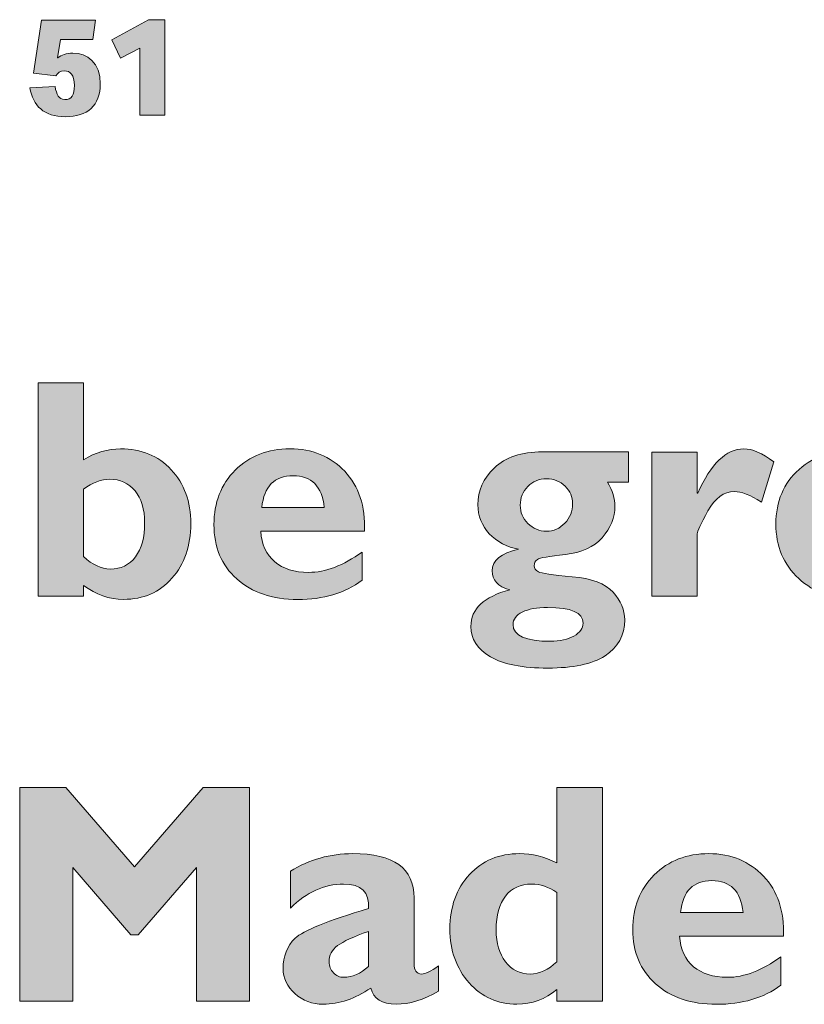
# Model space of a CAD drawing. Units: inches. Extents: x 6 to 386, y 6 to 238.
# Drawn here: x 128 to 130, y 66 to 69 of the extents above; entities that cross this region are included whole.
import ezdxf

# ---------------------------------------------------------------- set-up
doc = ezdxf.new("R2010")
doc.units = ezdxf.units.IN
doc.header["$MEASUREMENT"] = 0
doc.layers.add('文字', color=7, linetype='Continuous')

# ---------------------------------------------------------------- blocks, each defined once
blk = doc.blocks.new('block 354')
at = {"layer": '文字', "true_color": 0x221814}
h = blk.add_hatch(color=179, dxfattribs=at)
h.dxf.hatch_style = 2
edge = h.paths.add_edge_path()
edge.add_spline(control_points=[(127.9855, 68.6849), (127.9855, 68.6849), (128.1078, 68.6849), (128.1078, 68.6849), (128.1078, 68.6849), (128.1011, 68.6411), (128.1011, 68.6411), (128.1011, 68.6411), (128.0284, 68.6411), (128.0284, 68.6411), (128.0284, 68.6411), (128.0213, 68.6001), (128.0213, 68.6001), (128.0213, 68.6001), (128.022, 68.6001), (128.022, 68.6001), (128.0304, 68.6063), (128.0418, 68.6105), (128.0563, 68.6105), (128.0885, 68.6105), (128.1183, 68.5894), (128.1183, 68.5409), (128.1183, 68.4919), (128.0895, 68.4668), (128.0389, 68.4668), (127.991, 68.4668), (127.9658, 68.4919), (127.9591, 68.5319), (127.9591, 68.5319), (128.016, 68.5354), (128.016, 68.5354), (128.0194, 68.5164), (128.0242, 68.5057), (128.0378, 68.5057), (128.0542, 68.5057), (128.0597, 68.5147), (128.0597, 68.5378), (128.0597, 68.5615), (128.0494, 68.5705), (128.0377, 68.5705), (128.027, 68.5705), (128.022, 68.5657), (128.018, 68.5591), (128.018, 68.5591), (127.9672, 68.565), (127.9672, 68.565), (127.9672, 68.565), (127.9855, 68.6849), (127.9855, 68.6849)], knot_values=[0, 0, 0, 0, 1, 1, 1, 2, 2, 2, 3, 3, 3, 4, 4, 4, 5, 5, 5, 6, 6, 6, 7, 7, 7, 8, 8, 8, 9, 9, 9, 10, 10, 10, 11, 11, 11, 12, 12, 12, 13, 13, 13, 14, 14, 14, 15, 15, 15, 16, 16, 16, 16], degree=3, periodic=1)
h = blk.add_hatch(color=179, dxfattribs=at)
h.dxf.hatch_style = 2
h.paths.add_polyline_path([(128.2275, 68.6862), (128.2645, 68.6862), (128.2645, 68.4706), (128.2077, 68.4706), (128.2077, 68.6222), (128.1641, 68.5994), (128.1441, 68.6408)])
h = blk.add_hatch(color=179, dxfattribs=at)
h.dxf.hatch_style = 2
edge = h.paths.add_edge_path()
edge.add_spline(control_points=[(128.0804, 67.8653), (128.0804, 67.8653), (128.0804, 67.691), (128.0804, 67.691), (128.1074, 67.7078), (128.1352, 67.7158), (128.1641, 67.7158), (128.2111, 67.7158), (128.249, 67.7003), (128.2788, 67.6686), (128.3081, 67.6372), (128.3229, 67.5962), (128.3229, 67.5466), (128.3229, 67.4963), (128.3086, 67.4553), (128.2804, 67.4233), (128.2519, 67.3912), (128.2156, 67.3754), (128.171, 67.3754), (128.1388, 67.3754), (128.1088, 67.3861), (128.0804, 67.4071), (128.0804, 67.4071), (128.0804, 67.3826), (128.0804, 67.3826), (128.0804, 67.3826), (127.9775, 67.3826), (127.9775, 67.3826), (127.9775, 67.3826), (127.9775, 67.8653), (127.9775, 67.8653), (127.9775, 67.8653), (128.0804, 67.8653), (128.0804, 67.8653)], knot_values=[0, 0, 0, 0, 1, 1, 1, 2, 2, 2, 3, 3, 3, 4, 4, 4, 5, 5, 5, 6, 6, 6, 7, 7, 7, 8, 8, 8, 9, 9, 9, 10, 10, 10, 11, 11, 11, 11], degree=3, periodic=1)
edge = h.paths.add_edge_path()
edge.add_spline(control_points=[(128.0804, 67.6245), (128.0804, 67.6245), (128.0804, 67.4722), (128.0804, 67.4722), (128.1009, 67.4532), (128.1212, 67.4439), (128.1403, 67.4439), (128.165, 67.4439), (128.1839, 67.4532), (128.1979, 67.4715), (128.2118, 67.4901), (128.2185, 67.5156), (128.2185, 67.548), (128.2185, 67.5797), (128.2113, 67.6038), (128.1968, 67.621), (128.1824, 67.6382), (128.1631, 67.6472), (128.1393, 67.6472), (128.1209, 67.6472), (128.1011, 67.6393), (128.0804, 67.6245)], knot_values=[0, 0, 0, 0, 0.352778, 0.352778, 0.352778, 0.705556, 0.705556, 0.705556, 1.058333, 1.058333, 1.058333, 1.411111, 1.411111, 1.411111, 1.763889, 1.763889, 1.763889, 2.116667, 2.116667, 2.116667, 2.469444, 2.469444, 2.469444, 2.469444], degree=3, periodic=0)
edge.add_line((128.0804, 67.6245), (128.0804, 67.6245))
h = blk.add_hatch(color=179, dxfattribs=at)
h.dxf.hatch_style = 2
edge = h.paths.add_edge_path()
edge.add_spline(control_points=[(128.7103, 67.4825), (128.7103, 67.4825), (128.7103, 67.4185), (128.7103, 67.4185), (128.671, 67.3895), (128.6226, 67.375), (128.5648, 67.375), (128.5074, 67.375), (128.4611, 67.3909), (128.4268, 67.4219), (128.3925, 67.4526), (128.3753, 67.4936), (128.3753, 67.5445), (128.3753, 67.5945), (128.3913, 67.6355), (128.4235, 67.6679), (128.4559, 67.6996), (128.4974, 67.7161), (128.5472, 67.7161), (128.5975, 67.7161), (128.6385, 67.6989), (128.6709, 67.6651), (128.7029, 67.6314), (128.7177, 67.5862), (128.7158, 67.5294), (128.7158, 67.5294), (128.481, 67.5294), (128.481, 67.5294), (128.4831, 67.4994), (128.4936, 67.4763), (128.5126, 67.4605), (128.5319, 67.4446), (128.5572, 67.4364), (128.5891, 67.4364), (128.6273, 67.4364), (128.6679, 67.4515), (128.7103, 67.4825)], knot_values=[0, 0, 0, 0, 0.352778, 0.352778, 0.352778, 0.705556, 0.705556, 0.705556, 1.058333, 1.058333, 1.058333, 1.411111, 1.411111, 1.411111, 1.763889, 1.763889, 1.763889, 2.116667, 2.116667, 2.116667, 2.469444, 2.469444, 2.469444, 2.822222, 2.822222, 2.822222, 3.175, 3.175, 3.175, 3.527778, 3.527778, 3.527778, 3.880556, 3.880556, 3.880556, 4.233333, 4.233333, 4.233333, 4.233333], degree=3, periodic=0)
edge.add_line((128.7103, 67.4825), (128.7103, 67.4825))
edge = h.paths.add_edge_path()
edge.add_spline(control_points=[(128.4835, 67.5831), (128.4835, 67.5831), (128.6249, 67.5831), (128.6249, 67.5831), (128.6197, 67.6314), (128.5958, 67.6548), (128.5543, 67.6548), (128.5121, 67.6548), (128.4886, 67.6314), (128.4835, 67.5831)], knot_values=[0, 0, 0, 0, 0.352778, 0.352778, 0.352778, 0.705556, 0.705556, 0.705556, 1.058333, 1.058333, 1.058333, 1.058333], degree=3, periodic=0)
edge.add_line((128.4835, 67.5831), (128.4835, 67.5831))
h = blk.add_hatch(color=179, dxfattribs=at)
h.dxf.hatch_style = 2
edge = h.paths.add_edge_path()
edge.add_spline(control_points=[(129.4681, 67.7085), (129.4681, 67.7085), (129.4681, 67.6155), (129.4681, 67.6155), (129.4681, 67.6155), (129.4693, 67.6155), (129.4693, 67.6155), (129.4989, 67.6823), (129.5337, 67.7158), (129.5735, 67.7158), (129.5923, 67.7158), (129.6152, 67.7061), (129.6412, 67.6861), (129.6412, 67.6861), (129.6133, 67.5952), (129.6133, 67.5952), (129.5878, 67.6114), (129.5676, 67.6193), (129.5521, 67.6193), (129.5287, 67.6193), (129.5084, 67.6048), (129.4924, 67.5755), (129.476, 67.5459), (129.4681, 67.5287), (129.4681, 67.5239), (129.4681, 67.5239), (129.4681, 67.3826), (129.4681, 67.3826), (129.4681, 67.3826), (129.3652, 67.3826), (129.3652, 67.3826), (129.3652, 67.3826), (129.3652, 67.7085), (129.3652, 67.7085), (129.3652, 67.7085), (129.4681, 67.7085), (129.4681, 67.7085)], knot_values=[0, 0, 0, 0, 1, 1, 1, 2, 2, 2, 3, 3, 3, 4, 4, 4, 5, 5, 5, 6, 6, 6, 7, 7, 7, 8, 8, 8, 9, 9, 9, 10, 10, 10, 11, 11, 11, 12, 12, 12, 12], degree=3, periodic=1)
h = blk.add_hatch(color=179, dxfattribs=at)
h.dxf.hatch_style = 2
edge = h.paths.add_edge_path()
edge.add_spline(control_points=[(129.8305, 67.7161), (129.8818, 67.7161), (129.9252, 67.7009), (129.9607, 67.6706), (129.9964, 67.6407), (130.0139, 67.5986), (130.0139, 67.5452), (130.0139, 67.4915), (129.996, 67.4495), (129.96, 67.4198), (129.9235, 67.3902), (129.8803, 67.375), (129.8305, 67.375), (129.7764, 67.375), (129.732, 67.3909), (129.6977, 67.4226), (129.6631, 67.4543), (129.646, 67.4953), (129.646, 67.5459), (129.646, 67.5969), (129.6634, 67.6382), (129.6984, 67.6693), (129.7337, 67.7003), (129.7778, 67.7161), (129.8305, 67.7161)], knot_values=[0, 0, 0, 0, 0.352778, 0.352778, 0.352778, 0.705556, 0.705556, 0.705556, 1.058333, 1.058333, 1.058333, 1.411111, 1.411111, 1.411111, 1.763889, 1.763889, 1.763889, 2.116667, 2.116667, 2.116667, 2.469444, 2.469444, 2.469444, 2.822222, 2.822222, 2.822222, 2.822222], degree=3, periodic=0)
edge.add_line((129.8305, 67.7161), (129.8305, 67.7161))
edge = h.paths.add_edge_path()
edge.add_spline(control_points=[(129.8308, 67.4364), (129.8796, 67.4364), (129.9044, 67.4732), (129.9044, 67.5476), (129.9044, 67.619), (129.8796, 67.6541), (129.8308, 67.6541), (129.8072, 67.6541), (129.7888, 67.6448), (129.7757, 67.6262), (129.7624, 67.6072), (129.7556, 67.5804), (129.7556, 67.5456), (129.7556, 67.4729), (129.7809, 67.4364), (129.8308, 67.4364)], knot_values=[0, 0, 0, 0, 0.352778, 0.352778, 0.352778, 0.705556, 0.705556, 0.705556, 1.058333, 1.058333, 1.058333, 1.411111, 1.411111, 1.411111, 1.763889, 1.763889, 1.763889, 1.763889], degree=3, periodic=0)
edge.add_line((129.8308, 67.4364), (129.8308, 67.4364))
h = blk.add_hatch(color=179, dxfattribs=at)
h.dxf.hatch_style = 2
edge = h.paths.add_edge_path()
edge.add_spline(control_points=[(129.3125, 67.7089), (129.3125, 67.7089), (129.3125, 67.6403), (129.3125, 67.6403), (129.3125, 67.6403), (129.2655, 67.6403), (129.2655, 67.6403), (129.2763, 67.6217), (129.2819, 67.6035), (129.2819, 67.5859), (129.2819, 67.5604), (129.2724, 67.537), (129.2534, 67.5149), (129.2345, 67.4936), (129.2066, 67.4812), (129.1699, 67.477), (129.1327, 67.4729), (129.1118, 67.4694), (129.1067, 67.4656), (129.1019, 67.4619), (129.0993, 67.4574), (129.0993, 67.4515), (129.0993, 67.446), (129.1027, 67.4412), (129.1089, 67.4377), (129.1153, 67.4343), (129.1408, 67.4302), (129.1852, 67.4267), (129.2295, 67.4226), (129.2605, 67.4112), (129.2779, 67.3916), (129.2953, 67.3723), (129.3041, 67.3513), (129.3041, 67.3289), (129.3041, 67.2937), (129.2891, 67.2665), (129.2598, 67.2476), (129.2297, 67.229), (129.1868, 67.22), (129.1306, 67.22), (129.0734, 67.22), (129.0302, 67.2283), (129.0006, 67.2455), (128.9711, 67.2627), (128.9563, 67.2855), (128.9563, 67.3144), (128.9563, 67.3537), (128.9856, 67.3812), (129.0441, 67.3971), (129.0174, 67.4047), (129.0045, 67.4191), (129.0045, 67.4398), (129.0045, 67.4636), (129.0243, 67.4801), (129.064, 67.4887), (129.0373, 67.4936), (129.0154, 67.5053), (128.998, 67.5239), (128.9809, 67.5421), (128.9721, 67.5638), (128.9721, 67.5893), (128.9721, 67.621), (128.9845, 67.6486), (129.0094, 67.6727), (129.0343, 67.6968), (129.0707, 67.7089), (129.1182, 67.7089), (129.1182, 67.7089), (129.3125, 67.7089), (129.3125, 67.7089)], knot_values=[0, 0, 0, 0, 1, 1, 1, 2, 2, 2, 3, 3, 3, 4, 4, 4, 5, 5, 5, 6, 6, 6, 7, 7, 7, 8, 8, 8, 9, 9, 9, 10, 10, 10, 11, 11, 11, 12, 12, 12, 13, 13, 13, 14, 14, 14, 15, 15, 15, 16, 16, 16, 17, 17, 17, 18, 18, 18, 19, 19, 19, 20, 20, 20, 21, 21, 21, 22, 22, 22, 23, 23, 23, 23], degree=3, periodic=1)
edge = h.paths.add_edge_path()
edge.add_spline(control_points=[(129.1361, 67.2806), (129.158, 67.2806), (129.1756, 67.2848), (129.1894, 67.2924), (129.2031, 67.3006), (129.2099, 67.3103), (129.2099, 67.3213), (129.2099, 67.3454), (129.1833, 67.3571), (129.1298, 67.3571), (129.1055, 67.3571), (129.0865, 67.3537), (129.0726, 67.3468), (129.0588, 67.3399), (129.0517, 67.3303), (129.0517, 67.3185), (129.0517, 67.2931), (129.08, 67.2806), (129.1361, 67.2806)], knot_values=[0, 0, 0, 0, 0.352778, 0.352778, 0.352778, 0.705556, 0.705556, 0.705556, 1.058333, 1.058333, 1.058333, 1.411111, 1.411111, 1.411111, 1.763889, 1.763889, 1.763889, 2.116667, 2.116667, 2.116667, 2.116667], degree=3, periodic=0)
edge.add_line((129.1361, 67.2806), (129.1361, 67.2806))
edge = h.paths.add_edge_path()
edge.add_spline(control_points=[(129.1273, 67.6479), (129.1103, 67.6479), (129.096, 67.6424), (129.085, 67.6307), (129.0734, 67.619), (129.0679, 67.6052), (129.0679, 67.5883), (129.0679, 67.5721), (129.0736, 67.5587), (129.0853, 67.547), (129.097, 67.5356), (129.1112, 67.5294), (129.1273, 67.5294), (129.1432, 67.5294), (129.1575, 67.5356), (129.169, 67.548), (129.1807, 67.5597), (129.1863, 67.5745), (129.1863, 67.5921), (129.1863, 67.6072), (129.1807, 67.6203), (129.1695, 67.6314), (129.1584, 67.6424), (129.1441, 67.6479), (129.1273, 67.6479)], knot_values=[0, 0, 0, 0, 0.352778, 0.352778, 0.352778, 0.705556, 0.705556, 0.705556, 1.058333, 1.058333, 1.058333, 1.411111, 1.411111, 1.411111, 1.763889, 1.763889, 1.763889, 2.116667, 2.116667, 2.116667, 2.469444, 2.469444, 2.469444, 2.822222, 2.822222, 2.822222, 2.822222], degree=3, periodic=0)
edge.add_line((129.1273, 67.6479), (129.1273, 67.6479))
h = blk.add_hatch(color=179, dxfattribs=at)
h.dxf.hatch_style = 2
h.paths.add_polyline_path([(128.1954, 66.7708), (128.351, 66.9496), (128.4559, 66.9496), (128.4559, 66.4669), (128.336, 66.4669), (128.336, 66.7687), (128.2042, 66.6171), (128.1875, 66.6171), (128.0563, 66.7687), (128.0563, 66.4669), (127.936, 66.4669), (127.936, 66.9496), (128.0402, 66.9496)])
h = blk.add_hatch(color=179, dxfattribs=at)
h.dxf.hatch_style = 2
edge = h.paths.add_edge_path()
edge.add_spline(control_points=[(129.2538, 66.9499), (129.2538, 66.9499), (129.2538, 66.4669), (129.2538, 66.4669), (129.2538, 66.4669), (129.1506, 66.4669), (129.1506, 66.4669), (129.1506, 66.4669), (129.1506, 66.4931), (129.1506, 66.4931), (129.1246, 66.4711), (129.0944, 66.46), (129.0605, 66.46), (129.0174, 66.46), (128.9811, 66.4759), (128.9523, 66.5083), (128.9234, 66.5406), (128.9089, 66.5813), (128.9089, 66.6302), (128.9089, 66.6802), (128.9236, 66.7212), (128.9532, 66.7529), (128.9825, 66.7846), (129.0202, 66.8004), (129.0662, 66.8004), (129.0948, 66.8004), (129.1229, 66.7935), (129.1506, 66.7794), (129.1506, 66.7794), (129.1506, 66.9499), (129.1506, 66.9499), (129.1506, 66.9499), (129.2538, 66.9499), (129.2538, 66.9499)], knot_values=[0, 0, 0, 0, 1, 1, 1, 2, 2, 2, 3, 3, 3, 4, 4, 4, 5, 5, 5, 6, 6, 6, 7, 7, 7, 8, 8, 8, 9, 9, 9, 10, 10, 10, 11, 11, 11, 11], degree=3, periodic=1)
edge = h.paths.add_edge_path()
edge.add_spline(control_points=[(129.1506, 66.5558), (129.1506, 66.5558), (129.1506, 66.7126), (129.1506, 66.7126), (129.1322, 66.7253), (129.1134, 66.7315), (129.0939, 66.7315), (129.0684, 66.7315), (129.0486, 66.7225), (129.0347, 66.7046), (129.0204, 66.6864), (129.0133, 66.6612), (129.0133, 66.6281), (129.0133, 66.5978), (129.0204, 66.5741), (129.0343, 66.5558), (129.0483, 66.5375), (129.0674, 66.5282), (129.0905, 66.5282), (129.1113, 66.5282), (129.1313, 66.5375), (129.1506, 66.5558)], knot_values=[0, 0, 0, 0, 0.352778, 0.352778, 0.352778, 0.705556, 0.705556, 0.705556, 1.058333, 1.058333, 1.058333, 1.411111, 1.411111, 1.411111, 1.763889, 1.763889, 1.763889, 2.116667, 2.116667, 2.116667, 2.469444, 2.469444, 2.469444, 2.469444], degree=3, periodic=0)
edge.add_line((129.1506, 66.5558), (129.1506, 66.5558))
h = blk.add_hatch(color=179, dxfattribs=at)
h.dxf.hatch_style = 2
edge = h.paths.add_edge_path()
edge.add_spline(control_points=[(128.8833, 66.5468), (128.8833, 66.5468), (128.8833, 66.4897), (128.8833, 66.4897), (128.8493, 66.4697), (128.8171, 66.46), (128.7877, 66.46), (128.7551, 66.46), (128.736, 66.4721), (128.73, 66.4965), (128.6943, 66.4721), (128.6585, 66.46), (128.6226, 66.46), (128.5975, 66.46), (128.576, 66.4676), (128.5582, 66.4841), (128.5406, 66.5), (128.5317, 66.5186), (128.5317, 66.54), (128.5317, 66.5682), (128.5408, 66.5916), (128.5587, 66.6089), (128.5772, 66.6264), (128.6326, 66.6488), (128.7251, 66.6764), (128.7272, 66.7132), (128.7088, 66.7315), (128.6685, 66.7315), (128.6249, 66.7315), (128.5849, 66.7136), (128.5481, 66.6771), (128.5481, 66.6771), (128.5481, 66.7604), (128.5481, 66.7604), (128.5913, 66.7873), (128.6381, 66.8004), (128.6895, 66.8004), (128.7818, 66.8004), (128.828, 66.7673), (128.828, 66.7005), (128.828, 66.7005), (128.828, 66.5517), (128.828, 66.5517), (128.828, 66.5365), (128.8335, 66.5282), (128.8448, 66.5282), (128.8533, 66.5282), (128.8664, 66.5344), (128.8833, 66.5468)], knot_values=[0, 0, 0, 0, 0.352778, 0.352778, 0.352778, 0.705556, 0.705556, 0.705556, 1.058333, 1.058333, 1.058333, 1.411111, 1.411111, 1.411111, 1.763889, 1.763889, 1.763889, 2.116667, 2.116667, 2.116667, 2.469444, 2.469444, 2.469444, 2.822222, 2.822222, 2.822222, 3.175, 3.175, 3.175, 3.527778, 3.527778, 3.527778, 3.880556, 3.880556, 3.880556, 4.233333, 4.233333, 4.233333, 4.586111, 4.586111, 4.586111, 4.938889, 4.938889, 4.938889, 5.291667, 5.291667, 5.291667, 5.644444, 5.644444, 5.644444, 5.644444], degree=3, periodic=0)
edge.add_line((128.8833, 66.5468), (128.8833, 66.5468))
edge = h.paths.add_edge_path()
edge.add_spline(control_points=[(128.7251, 66.5455), (128.7251, 66.5455), (128.7251, 66.6247), (128.7251, 66.6247), (128.6912, 66.613), (128.6676, 66.602), (128.655, 66.5923), (128.6423, 66.5827), (128.6357, 66.5706), (128.6357, 66.5555), (128.6357, 66.5462), (128.639, 66.5379), (128.6455, 66.531), (128.6521, 66.5241), (128.6597, 66.5207), (128.6688, 66.5207), (128.6883, 66.5207), (128.7067, 66.5289), (128.7251, 66.5455)], knot_values=[0, 0, 0, 0, 0.352778, 0.352778, 0.352778, 0.705556, 0.705556, 0.705556, 1.058333, 1.058333, 1.058333, 1.411111, 1.411111, 1.411111, 1.763889, 1.763889, 1.763889, 2.116667, 2.116667, 2.116667, 2.116667], degree=3, periodic=0)
edge.add_line((128.7251, 66.5455), (128.7251, 66.5455))
h = blk.add_hatch(color=179, dxfattribs=at)
h.dxf.hatch_style = 2
edge = h.paths.add_edge_path()
edge.add_spline(control_points=[(129.6574, 66.5672), (129.6574, 66.5672), (129.6574, 66.5027), (129.6574, 66.5027), (129.6183, 66.4738), (129.5695, 66.4597), (129.5118, 66.4597), (129.4543, 66.4597), (129.4081, 66.4752), (129.3738, 66.5062), (129.3396, 66.5372), (129.3222, 66.5778), (129.3222, 66.6288), (129.3222, 66.6791), (129.3385, 66.7198), (129.3707, 66.7522), (129.4031, 66.7842), (129.4443, 66.8004), (129.4944, 66.8004), (129.5445, 66.8004), (129.5855, 66.7832), (129.6181, 66.7494), (129.6501, 66.716), (129.665, 66.6705), (129.6631, 66.6137), (129.6631, 66.6137), (129.4283, 66.6137), (129.4283, 66.6137), (129.4303, 66.584), (129.4409, 66.561), (129.4598, 66.5448), (129.4787, 66.5289), (129.5044, 66.5207), (129.5361, 66.5207), (129.5745, 66.5207), (129.6148, 66.5362), (129.6574, 66.5672)], knot_values=[0, 0, 0, 0, 0.352778, 0.352778, 0.352778, 0.705556, 0.705556, 0.705556, 1.058333, 1.058333, 1.058333, 1.411111, 1.411111, 1.411111, 1.763889, 1.763889, 1.763889, 2.116667, 2.116667, 2.116667, 2.469444, 2.469444, 2.469444, 2.822222, 2.822222, 2.822222, 3.175, 3.175, 3.175, 3.527778, 3.527778, 3.527778, 3.880556, 3.880556, 3.880556, 4.233333, 4.233333, 4.233333, 4.233333], degree=3, periodic=0)
edge.add_line((129.6574, 66.5672), (129.6574, 66.5672))
edge = h.paths.add_edge_path()
edge.add_spline(control_points=[(129.4305, 66.6674), (129.4305, 66.6674), (129.5721, 66.6674), (129.5721, 66.6674), (129.5666, 66.7157), (129.5428, 66.7394), (129.5013, 66.7394), (129.4593, 66.7394), (129.4359, 66.7157), (129.4305, 66.6674)], knot_values=[0, 0, 0, 0, 0.352778, 0.352778, 0.352778, 0.705556, 0.705556, 0.705556, 1.058333, 1.058333, 1.058333, 1.058333], degree=3, periodic=0)
edge.add_line((129.4305, 66.6674), (129.4305, 66.6674))
at = {"layer": '文字', "lineweight": 0}
for points in [[(128.2275, 68.6862), (128.2645, 68.6862), (128.2645, 68.4706), (128.2077, 68.4706), (128.2077, 68.6222), (128.1641, 68.5994), (128.1441, 68.6408), (128.2275, 68.6862)], [(128.1954, 66.7708), (128.351, 66.9496), (128.4559, 66.9496), (128.4559, 66.4669), (128.336, 66.4669), (128.336, 66.7687), (128.2042, 66.6171), (128.1875, 66.6171), (128.0563, 66.7687), (128.0563, 66.4669), (127.936, 66.4669), (127.936, 66.9496), (128.0402, 66.9496), (128.1954, 66.7708)]]:
    blk.add_lwpolyline(points, dxfattribs=at)
for points, knots in [([(127.9855, 68.6849), (127.9855, 68.6849), (128.1078, 68.6849), (128.1078, 68.6849), (128.1078, 68.6849), (128.1011, 68.6411), (128.1011, 68.6411), (128.1011, 68.6411), (128.0284, 68.6411), (128.0284, 68.6411), (128.0284, 68.6411), (128.0213, 68.6001), (128.0213, 68.6001), (128.0213, 68.6001), (128.022, 68.6001), (128.022, 68.6001), (128.0304, 68.6063), (128.0418, 68.6105), (128.0563, 68.6105), (128.0885, 68.6105), (128.1183, 68.5894), (128.1183, 68.5409), (128.1183, 68.4919), (128.0895, 68.4668), (128.0389, 68.4668), (127.991, 68.4668), (127.9658, 68.4919), (127.9591, 68.5319), (127.9591, 68.5319), (128.016, 68.5354), (128.016, 68.5354), (128.0194, 68.5164), (128.0242, 68.5057), (128.0378, 68.5057), (128.0542, 68.5057), (128.0597, 68.5147), (128.0597, 68.5378), (128.0597, 68.5615), (128.0494, 68.5705), (128.0377, 68.5705), (128.027, 68.5705), (128.022, 68.5657), (128.018, 68.5591), (128.018, 68.5591), (127.9672, 68.565), (127.9672, 68.565), (127.9672, 68.565), (127.9855, 68.6849), (127.9855, 68.6849)], [0, 0, 0, 0, 1, 1, 1, 2, 2, 2, 3, 3, 3, 4, 4, 4, 5, 5, 5, 6, 6, 6, 7, 7, 7, 8, 8, 8, 9, 9, 9, 10, 10, 10, 11, 11, 11, 12, 12, 12, 13, 13, 13, 14, 14, 14, 15, 15, 15, 16, 16, 16, 16]), ([(128.0804, 67.8653), (128.0804, 67.8653), (128.0804, 67.691), (128.0804, 67.691), (128.1074, 67.7078), (128.1352, 67.7158), (128.1641, 67.7158), (128.2111, 67.7158), (128.249, 67.7003), (128.2788, 67.6686), (128.3081, 67.6372), (128.3229, 67.5962), (128.3229, 67.5466), (128.3229, 67.4963), (128.3086, 67.4553), (128.2804, 67.4233), (128.2519, 67.3912), (128.2156, 67.3754), (128.171, 67.3754), (128.1388, 67.3754), (128.1088, 67.3861), (128.0804, 67.4071), (128.0804, 67.4071), (128.0804, 67.3826), (128.0804, 67.3826), (128.0804, 67.3826), (127.9775, 67.3826), (127.9775, 67.3826), (127.9775, 67.3826), (127.9775, 67.8653), (127.9775, 67.8653), (127.9775, 67.8653), (128.0804, 67.8653), (128.0804, 67.8653)], [0, 0, 0, 0, 1, 1, 1, 2, 2, 2, 3, 3, 3, 4, 4, 4, 5, 5, 5, 6, 6, 6, 7, 7, 7, 8, 8, 8, 9, 9, 9, 10, 10, 10, 11, 11, 11, 11]), ([(128.7103, 67.4825), (128.7103, 67.4825), (128.7103, 67.4185), (128.7103, 67.4185), (128.671, 67.3895), (128.6226, 67.375), (128.5648, 67.375), (128.5074, 67.375), (128.4611, 67.3909), (128.4268, 67.4219), (128.3925, 67.4526), (128.3753, 67.4936), (128.3753, 67.5445), (128.3753, 67.5945), (128.3913, 67.6355), (128.4235, 67.6679), (128.4559, 67.6996), (128.4974, 67.7161), (128.5472, 67.7161), (128.5975, 67.7161), (128.6385, 67.6989), (128.6709, 67.6651), (128.7029, 67.6314), (128.7177, 67.5862), (128.7158, 67.5294), (128.7158, 67.5294), (128.481, 67.5294), (128.481, 67.5294), (128.4831, 67.4994), (128.4936, 67.4763), (128.5126, 67.4605), (128.5319, 67.4446), (128.5572, 67.4364), (128.5891, 67.4364), (128.6273, 67.4364), (128.6679, 67.4515), (128.7103, 67.4825)], [0, 0, 0, 0, 1, 1, 1, 2, 2, 2, 3, 3, 3, 4, 4, 4, 5, 5, 5, 6, 6, 6, 7, 7, 7, 8, 8, 8, 9, 9, 9, 10, 10, 10, 11, 11, 11, 12, 12, 12, 12]), ([(129.4681, 67.7085), (129.4681, 67.7085), (129.4681, 67.6155), (129.4681, 67.6155), (129.4681, 67.6155), (129.4693, 67.6155), (129.4693, 67.6155), (129.4989, 67.6823), (129.5337, 67.7158), (129.5735, 67.7158), (129.5923, 67.7158), (129.6152, 67.7061), (129.6412, 67.6861), (129.6412, 67.6861), (129.6133, 67.5952), (129.6133, 67.5952), (129.5878, 67.6114), (129.5676, 67.6193), (129.5521, 67.6193), (129.5287, 67.6193), (129.5084, 67.6048), (129.4924, 67.5755), (129.476, 67.5459), (129.4681, 67.5287), (129.4681, 67.5239), (129.4681, 67.5239), (129.4681, 67.3826), (129.4681, 67.3826), (129.4681, 67.3826), (129.3652, 67.3826), (129.3652, 67.3826), (129.3652, 67.3826), (129.3652, 67.7085), (129.3652, 67.7085), (129.3652, 67.7085), (129.4681, 67.7085), (129.4681, 67.7085)], [0, 0, 0, 0, 1, 1, 1, 2, 2, 2, 3, 3, 3, 4, 4, 4, 5, 5, 5, 6, 6, 6, 7, 7, 7, 8, 8, 8, 9, 9, 9, 10, 10, 10, 11, 11, 11, 12, 12, 12, 12]), ([(129.8305, 67.7161), (129.8818, 67.7161), (129.9252, 67.7009), (129.9607, 67.6706), (129.9964, 67.6407), (130.0139, 67.5986), (130.0139, 67.5452), (130.0139, 67.4915), (129.996, 67.4495), (129.96, 67.4198), (129.9235, 67.3902), (129.8803, 67.375), (129.8305, 67.375), (129.7764, 67.375), (129.732, 67.3909), (129.6977, 67.4226), (129.6631, 67.4543), (129.646, 67.4953), (129.646, 67.5459), (129.646, 67.5969), (129.6634, 67.6382), (129.6984, 67.6693), (129.7337, 67.7003), (129.7778, 67.7161), (129.8305, 67.7161)], [0, 0, 0, 0, 1, 1, 1, 2, 2, 2, 3, 3, 3, 4, 4, 4, 5, 5, 5, 6, 6, 6, 7, 7, 7, 8, 8, 8, 8]), ([(129.3125, 67.7089), (129.3125, 67.7089), (129.3125, 67.6403), (129.3125, 67.6403), (129.3125, 67.6403), (129.2655, 67.6403), (129.2655, 67.6403), (129.2763, 67.6217), (129.2819, 67.6035), (129.2819, 67.5859), (129.2819, 67.5604), (129.2724, 67.537), (129.2534, 67.5149), (129.2345, 67.4936), (129.2066, 67.4812), (129.1699, 67.477), (129.1327, 67.4729), (129.1118, 67.4694), (129.1067, 67.4656), (129.1019, 67.4619), (129.0993, 67.4574), (129.0993, 67.4515), (129.0993, 67.446), (129.1027, 67.4412), (129.1089, 67.4377), (129.1153, 67.4343), (129.1408, 67.4302), (129.1852, 67.4267), (129.2295, 67.4226), (129.2605, 67.4112), (129.2779, 67.3916), (129.2953, 67.3723), (129.3041, 67.3513), (129.3041, 67.3289), (129.3041, 67.2937), (129.2891, 67.2665), (129.2598, 67.2476), (129.2297, 67.229), (129.1868, 67.22), (129.1306, 67.22), (129.0734, 67.22), (129.0302, 67.2283), (129.0006, 67.2455), (128.9711, 67.2627), (128.9563, 67.2855), (128.9563, 67.3144), (128.9563, 67.3537), (128.9856, 67.3812), (129.0441, 67.3971), (129.0174, 67.4047), (129.0045, 67.4191), (129.0045, 67.4398), (129.0045, 67.4636), (129.0243, 67.4801), (129.064, 67.4887), (129.0373, 67.4936), (129.0154, 67.5053), (128.998, 67.5239), (128.9809, 67.5421), (128.9721, 67.5638), (128.9721, 67.5893), (128.9721, 67.621), (128.9845, 67.6486), (129.0094, 67.6727), (129.0343, 67.6968), (129.0707, 67.7089), (129.1182, 67.7089), (129.1182, 67.7089), (129.3125, 67.7089), (129.3125, 67.7089)], [0, 0, 0, 0, 1, 1, 1, 2, 2, 2, 3, 3, 3, 4, 4, 4, 5, 5, 5, 6, 6, 6, 7, 7, 7, 8, 8, 8, 9, 9, 9, 10, 10, 10, 11, 11, 11, 12, 12, 12, 13, 13, 13, 14, 14, 14, 15, 15, 15, 16, 16, 16, 17, 17, 17, 18, 18, 18, 19, 19, 19, 20, 20, 20, 21, 21, 21, 22, 22, 22, 23, 23, 23, 23]), ([(128.0804, 67.6245), (128.0804, 67.6245), (128.0804, 67.4722), (128.0804, 67.4722), (128.1009, 67.4532), (128.1212, 67.4439), (128.1403, 67.4439), (128.165, 67.4439), (128.1839, 67.4532), (128.1979, 67.4715), (128.2118, 67.4901), (128.2185, 67.5156), (128.2185, 67.548), (128.2185, 67.5797), (128.2113, 67.6038), (128.1968, 67.621), (128.1824, 67.6382), (128.1631, 67.6472), (128.1393, 67.6472), (128.1209, 67.6472), (128.1011, 67.6393), (128.0804, 67.6245)], [0, 0, 0, 0, 1, 1, 1, 2, 2, 2, 3, 3, 3, 4, 4, 4, 5, 5, 5, 6, 6, 6, 7, 7, 7, 7]), ([(128.4835, 67.5831), (128.4835, 67.5831), (128.6249, 67.5831), (128.6249, 67.5831), (128.6197, 67.6314), (128.5958, 67.6548), (128.5543, 67.6548), (128.5121, 67.6548), (128.4886, 67.6314), (128.4835, 67.5831)], [0, 0, 0, 0, 1, 1, 1, 2, 2, 2, 3, 3, 3, 3]), ([(129.1273, 67.6479), (129.1103, 67.6479), (129.096, 67.6424), (129.085, 67.6307), (129.0734, 67.619), (129.0679, 67.6052), (129.0679, 67.5883), (129.0679, 67.5721), (129.0736, 67.5587), (129.0853, 67.547), (129.097, 67.5356), (129.1112, 67.5294), (129.1273, 67.5294), (129.1432, 67.5294), (129.1575, 67.5356), (129.169, 67.548), (129.1807, 67.5597), (129.1863, 67.5745), (129.1863, 67.5921), (129.1863, 67.6072), (129.1807, 67.6203), (129.1695, 67.6314), (129.1584, 67.6424), (129.1441, 67.6479), (129.1273, 67.6479)], [0, 0, 0, 0, 1, 1, 1, 2, 2, 2, 3, 3, 3, 4, 4, 4, 5, 5, 5, 6, 6, 6, 7, 7, 7, 8, 8, 8, 8]), ([(129.1361, 67.2806), (129.158, 67.2806), (129.1756, 67.2848), (129.1894, 67.2924), (129.2031, 67.3006), (129.2099, 67.3103), (129.2099, 67.3213), (129.2099, 67.3454), (129.1833, 67.3571), (129.1298, 67.3571), (129.1055, 67.3571), (129.0865, 67.3537), (129.0726, 67.3468), (129.0588, 67.3399), (129.0517, 67.3303), (129.0517, 67.3185), (129.0517, 67.2931), (129.08, 67.2806), (129.1361, 67.2806)], [0, 0, 0, 0, 1, 1, 1, 2, 2, 2, 3, 3, 3, 4, 4, 4, 5, 5, 5, 6, 6, 6, 6]), ([(129.2538, 66.9499), (129.2538, 66.9499), (129.2538, 66.4669), (129.2538, 66.4669), (129.2538, 66.4669), (129.1506, 66.4669), (129.1506, 66.4669), (129.1506, 66.4669), (129.1506, 66.4931), (129.1506, 66.4931), (129.1246, 66.4711), (129.0944, 66.46), (129.0605, 66.46), (129.0174, 66.46), (128.9811, 66.4759), (128.9523, 66.5083), (128.9234, 66.5406), (128.9089, 66.5813), (128.9089, 66.6302), (128.9089, 66.6802), (128.9236, 66.7212), (128.9532, 66.7529), (128.9825, 66.7846), (129.0202, 66.8004), (129.0662, 66.8004), (129.0948, 66.8004), (129.1229, 66.7935), (129.1506, 66.7794), (129.1506, 66.7794), (129.1506, 66.9499), (129.1506, 66.9499), (129.1506, 66.9499), (129.2538, 66.9499), (129.2538, 66.9499)], [0, 0, 0, 0, 1, 1, 1, 2, 2, 2, 3, 3, 3, 4, 4, 4, 5, 5, 5, 6, 6, 6, 7, 7, 7, 8, 8, 8, 9, 9, 9, 10, 10, 10, 11, 11, 11, 11]), ([(128.8833, 66.5468), (128.8833, 66.5468), (128.8833, 66.4897), (128.8833, 66.4897), (128.8493, 66.4697), (128.8171, 66.46), (128.7877, 66.46), (128.7551, 66.46), (128.736, 66.4721), (128.73, 66.4965), (128.6943, 66.4721), (128.6585, 66.46), (128.6226, 66.46), (128.5975, 66.46), (128.576, 66.4676), (128.5582, 66.4841), (128.5406, 66.5), (128.5317, 66.5186), (128.5317, 66.54), (128.5317, 66.5682), (128.5408, 66.5916), (128.5587, 66.6089), (128.5772, 66.6264), (128.6326, 66.6488), (128.7251, 66.6764), (128.7272, 66.7132), (128.7088, 66.7315), (128.6685, 66.7315), (128.6249, 66.7315), (128.5849, 66.7136), (128.5481, 66.6771), (128.5481, 66.6771), (128.5481, 66.7604), (128.5481, 66.7604), (128.5913, 66.7873), (128.6381, 66.8004), (128.6895, 66.8004), (128.7818, 66.8004), (128.828, 66.7673), (128.828, 66.7005), (128.828, 66.7005), (128.828, 66.5517), (128.828, 66.5517), (128.828, 66.5365), (128.8335, 66.5282), (128.8448, 66.5282), (128.8533, 66.5282), (128.8664, 66.5344), (128.8833, 66.5468)], [0, 0, 0, 0, 1, 1, 1, 2, 2, 2, 3, 3, 3, 4, 4, 4, 5, 5, 5, 6, 6, 6, 7, 7, 7, 8, 8, 8, 9, 9, 9, 10, 10, 10, 11, 11, 11, 12, 12, 12, 13, 13, 13, 14, 14, 14, 15, 15, 15, 16, 16, 16, 16]), ([(129.6574, 66.5672), (129.6574, 66.5672), (129.6574, 66.5027), (129.6574, 66.5027), (129.6183, 66.4738), (129.5695, 66.4597), (129.5118, 66.4597), (129.4543, 66.4597), (129.4081, 66.4752), (129.3738, 66.5062), (129.3396, 66.5372), (129.3222, 66.5778), (129.3222, 66.6288), (129.3222, 66.6791), (129.3385, 66.7198), (129.3707, 66.7522), (129.4031, 66.7842), (129.4443, 66.8004), (129.4944, 66.8004), (129.5445, 66.8004), (129.5855, 66.7832), (129.6181, 66.7494), (129.6501, 66.716), (129.665, 66.6705), (129.6631, 66.6137), (129.6631, 66.6137), (129.4283, 66.6137), (129.4283, 66.6137), (129.4303, 66.584), (129.4409, 66.561), (129.4598, 66.5448), (129.4787, 66.5289), (129.5044, 66.5207), (129.5361, 66.5207), (129.5745, 66.5207), (129.6148, 66.5362), (129.6574, 66.5672)], [0, 0, 0, 0, 1, 1, 1, 2, 2, 2, 3, 3, 3, 4, 4, 4, 5, 5, 5, 6, 6, 6, 7, 7, 7, 8, 8, 8, 9, 9, 9, 10, 10, 10, 11, 11, 11, 12, 12, 12, 12]), ([(129.1506, 66.5558), (129.1506, 66.5558), (129.1506, 66.7126), (129.1506, 66.7126), (129.1322, 66.7253), (129.1134, 66.7315), (129.0939, 66.7315), (129.0684, 66.7315), (129.0486, 66.7225), (129.0347, 66.7046), (129.0204, 66.6864), (129.0133, 66.6612), (129.0133, 66.6281), (129.0133, 66.5978), (129.0204, 66.5741), (129.0343, 66.5558), (129.0483, 66.5375), (129.0674, 66.5282), (129.0905, 66.5282), (129.1113, 66.5282), (129.1313, 66.5375), (129.1506, 66.5558)], [0, 0, 0, 0, 1, 1, 1, 2, 2, 2, 3, 3, 3, 4, 4, 4, 5, 5, 5, 6, 6, 6, 7, 7, 7, 7]), ([(129.4305, 66.6674), (129.4305, 66.6674), (129.5721, 66.6674), (129.5721, 66.6674), (129.5666, 66.7157), (129.5428, 66.7394), (129.5013, 66.7394), (129.4593, 66.7394), (129.4359, 66.7157), (129.4305, 66.6674)], [0, 0, 0, 0, 1, 1, 1, 2, 2, 2, 3, 3, 3, 3]), ([(128.7251, 66.5455), (128.7251, 66.5455), (128.7251, 66.6247), (128.7251, 66.6247), (128.6912, 66.613), (128.6676, 66.602), (128.655, 66.5923), (128.6423, 66.5827), (128.6357, 66.5706), (128.6357, 66.5555), (128.6357, 66.5462), (128.639, 66.5379), (128.6455, 66.531), (128.6521, 66.5241), (128.6597, 66.5207), (128.6688, 66.5207), (128.6883, 66.5207), (128.7067, 66.5289), (128.7251, 66.5455)], [0, 0, 0, 0, 1, 1, 1, 2, 2, 2, 3, 3, 3, 4, 4, 4, 5, 5, 5, 6, 6, 6, 6])]:
    blk.add_open_spline(points, degree=3, knots=knots, dxfattribs=at)

msp = doc.modelspace()

# ---------------------------------------------------------------- block references
at = {"layer": '文字'}
msp.add_blockref('block 354', (0, 0), dxfattribs=at)

doc.saveas('drawing.dxf')
